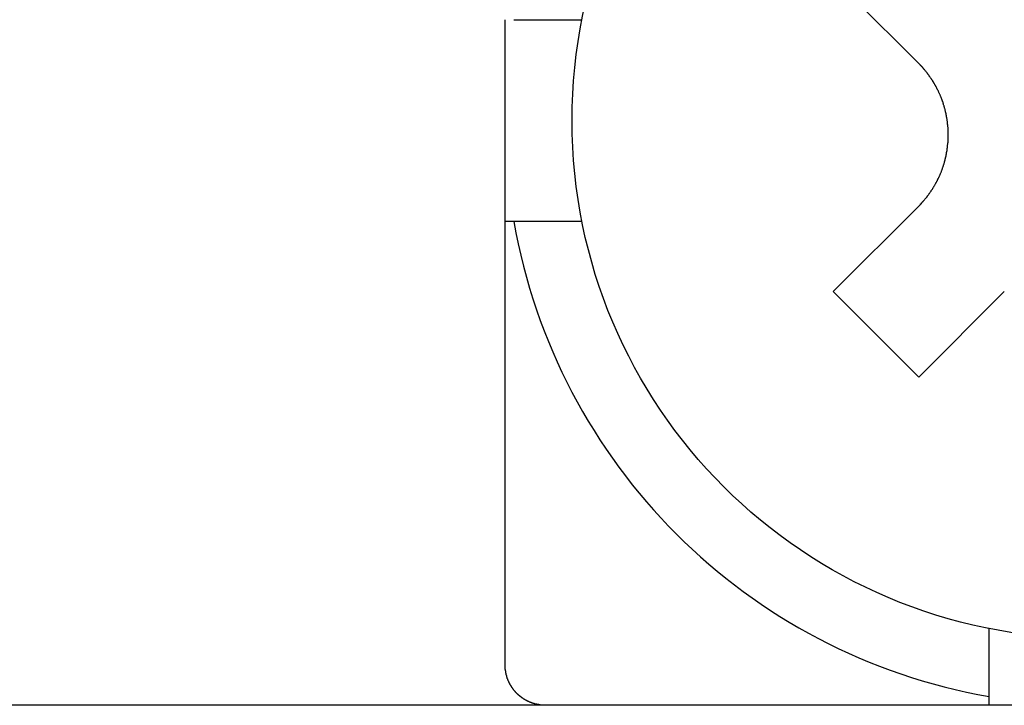
# Model space of a CAD drawing. Extents: x 74 to 371, y 27 to 269.
# Drawn here: x 313 to 318, y 158 to 161 of the extents above; entities that cross this region are included whole.
import ezdxf

# ---------------------------------------------------------------- set-up
doc = ezdxf.new("R2010")
doc.units = 0
doc.layers.add('VISIBLE__ISO_', color=7, linetype='CONTINUOUS')

msp = doc.modelspace()

# ---------------------------------------------------------------- linework, layer by layer
at = {"layer": 'VISIBLE__ISO_'}
for p, q in [((316.5121, 162.2341), (317.5546, 161.1917)), ((315.5031, 160.4088), (315.5031, 161.4088)), ((315.5466, 161.4088), (315.8842, 161.4088)), ((317.5546, 160.4845), (317.1303, 160.0603)), ((315.8842, 160.4088), (315.5466, 160.4088)), ((317.1303, 160.0603), (317.5546, 159.636)), ((317.5546, 159.636), (317.9789, 160.0603)), ((317.9031, 158.0522), (317.9031, 158.3899)), ((352.5531, 158.0088), (308.9531, 158.0088)), ((315.6531, 158.0088), (315.6531, 158.0152))]:
    msp.add_line(p, q, dxfattribs=at)
for points in [[(317.555, 160.485, 0), (317.556, 160.486, 0), (317.558, 160.488, 0), (317.56, 160.49, 0), (317.561, 160.491, 0), (317.563, 160.493, 0), (317.564, 160.495, 0), (317.566, 160.496, 0), (317.568, 160.498, 0), (317.569, 160.5, 0), (317.571, 160.502, 0), (317.572, 160.503, 0), (317.574, 160.505, 0), (317.576, 160.507, 0), (317.577, 160.509, 0), (317.579, 160.511, 0), (317.58, 160.512, 0), (317.582, 160.514, 0), (317.583, 160.516, 0), (317.585, 160.518, 0), (317.586, 160.52, 0), (317.588, 160.522, 0), (317.59, 160.523, 0), (317.591, 160.525, 0), (317.593, 160.527, 0), (317.594, 160.529, 0), (317.596, 160.531, 0), (317.597, 160.533, 0), (317.599, 160.535, 0), (317.6, 160.537, 0), (317.601, 160.539, 0), (317.603, 160.541, 0), (317.604, 160.543, 0), (317.606, 160.545, 0), (317.607, 160.547, 0), (317.609, 160.549, 0), (317.61, 160.551, 0), (317.611, 160.553, 0), (317.613, 160.555, 0), (317.614, 160.557, 0), (317.616, 160.559, 0), (317.617, 160.561, 0), (317.618, 160.563, 0), (317.62, 160.565, 0), (317.621, 160.567, 0), (317.622, 160.569, 0), (317.624, 160.571, 0), (317.625, 160.573, 0), (317.626, 160.575, 0), (317.628, 160.578, 0), (317.629, 160.58, 0), (317.63, 160.582, 0), (317.631, 160.584, 0), (317.633, 160.586, 0), (317.634, 160.588, 0), (317.635, 160.59, 0), (317.636, 160.593, 0), (317.638, 160.595, 0), (317.639, 160.597, 0), (317.64, 160.599, 0), (317.641, 160.601, 0), (317.642, 160.603, 0), (317.644, 160.606, 0), (317.645, 160.608, 0), (317.646, 160.61, 0), (317.647, 160.612, 0), (317.648, 160.615, 0), (317.649, 160.617, 0), (317.65, 160.619, 0), (317.652, 160.621, 0), (317.653, 160.623, 0), (317.654, 160.626, 0), (317.655, 160.628, 0), (317.656, 160.63, 0), (317.657, 160.633, 0), (317.658, 160.635, 0), (317.659, 160.637, 0), (317.66, 160.639, 0), (317.661, 160.642, 0), (317.662, 160.644, 0), (317.663, 160.646, 0), (317.664, 160.649, 0), (317.665, 160.651, 0), (317.666, 160.653, 0), (317.667, 160.656, 0), (317.667, 160.658, 0), (317.668, 160.66, 0), (317.669, 160.663, 0), (317.67, 160.665, 0), (317.671, 160.667, 0), (317.672, 160.67, 0), (317.673, 160.672, 0), (317.673, 160.674, 0), (317.674, 160.677, 0), (317.675, 160.679, 0), (317.676, 160.682, 0), (317.677, 160.684, 0), (317.677, 160.686, 0), (317.678, 160.689, 0), (317.679, 160.691, 0), (317.68, 160.694, 0), (317.68, 160.696, 0), (317.681, 160.698, 0), (317.682, 160.701, 0), (317.682, 160.703, 0), (317.683, 160.706, 0), (317.684, 160.708, 0), (317.684, 160.71, 0), (317.685, 160.713, 0), (317.686, 160.715, 0), (317.686, 160.718, 0), (317.687, 160.72, 0), (317.687, 160.723, 0), (317.688, 160.725, 0), (317.689, 160.727, 0), (317.689, 160.73, 0), (317.69, 160.732, 0), (317.69, 160.735, 0), (317.691, 160.737, 0), (317.691, 160.74, 0), (317.692, 160.742, 0), (317.692, 160.744, 0), (317.693, 160.747, 0), (317.693, 160.749, 0), (317.693, 160.752, 0), (317.694, 160.754, 0), (317.694, 160.757, 0), (317.695, 160.759, 0), (317.695, 160.762, 0), (317.695, 160.764, 0), (317.696, 160.766, 0), (317.696, 160.769, 0), (317.696, 160.771, 0), (317.697, 160.774, 0), (317.697, 160.776, 0), (317.697, 160.779, 0), (317.698, 160.781, 0), (317.698, 160.783, 0), (317.698, 160.786, 0), (317.698, 160.788, 0), (317.699, 160.791, 0), (317.699, 160.793, 0), (317.699, 160.796, 0), (317.699, 160.798, 0), (317.7, 160.8, 0), (317.7, 160.803, 0), (317.7, 160.805, 0), (317.7, 160.808, 0), (317.7, 160.81, 0), (317.7, 160.813, 0), (317.7, 160.815, 0), (317.701, 160.817, 0), (317.701, 160.82, 0), (317.701, 160.822, 0), (317.701, 160.825, 0), (317.701, 160.827, 0), (317.701, 160.829, 0), (317.701, 160.832, 0), (317.701, 160.834, 0), (317.701, 160.836, 0), (317.701, 160.839, 0), (317.701, 160.841, 0), (317.701, 160.844, 0), (317.701, 160.846, 0), (317.701, 160.848, 0), (317.701, 160.851, 0), (317.701, 160.853, 0), (317.701, 160.856, 0), (317.701, 160.858, 0), (317.701, 160.86, 0), (317.7, 160.863, 0), (317.7, 160.865, 0), (317.7, 160.868, 0), (317.7, 160.87, 0), (317.7, 160.872, 0), (317.7, 160.875, 0), (317.699, 160.877, 0), (317.699, 160.88, 0), (317.699, 160.882, 0), (317.699, 160.885, 0), (317.699, 160.887, 0), (317.698, 160.889, 0), (317.698, 160.892, 0), (317.698, 160.894, 0), (317.697, 160.897, 0), (317.697, 160.899, 0), (317.697, 160.902, 0), (317.697, 160.904, 0), (317.696, 160.907, 0), (317.696, 160.909, 0), (317.696, 160.911, 0), (317.695, 160.914, 0), (317.695, 160.916, 0), (317.694, 160.919, 0), (317.694, 160.921, 0), (317.694, 160.924, 0), (317.693, 160.926, 0), (317.693, 160.929, 0), (317.692, 160.931, 0), (317.692, 160.933, 0), (317.691, 160.936, 0), (317.691, 160.938, 0), (317.69, 160.941, 0), (317.69, 160.943, 0), (317.689, 160.946, 0), (317.689, 160.948, 0), (317.688, 160.95, 0), (317.688, 160.953, 0), (317.687, 160.955, 0), (317.686, 160.958, 0), (317.686, 160.96, 0), (317.685, 160.963, 0), (317.685, 160.965, 0), (317.684, 160.967, 0), (317.683, 160.97, 0), (317.683, 160.972, 0), (317.682, 160.975, 0), (317.681, 160.977, 0), (317.681, 160.98, 0), (317.68, 160.982, 0), (317.679, 160.984, 0), (317.678, 160.987, 0), (317.678, 160.989, 0), (317.677, 160.992, 0), (317.676, 160.994, 0), (317.675, 160.996, 0), (317.675, 160.999, 0), (317.674, 161.001, 0), (317.673, 161.003, 0), (317.672, 161.006, 0), (317.671, 161.008, 0), (317.67, 161.011, 0), (317.669, 161.013, 0), (317.669, 161.015, 0), (317.668, 161.018, 0), (317.667, 161.02, 0), (317.666, 161.022, 0), (317.665, 161.025, 0), (317.664, 161.027, 0), (317.663, 161.029, 0), (317.662, 161.032, 0), (317.661, 161.034, 0), (317.66, 161.036, 0), (317.659, 161.038, 0), (317.658, 161.041, 0), (317.657, 161.043, 0), (317.656, 161.045, 0), (317.655, 161.048, 0), (317.654, 161.05, 0), (317.653, 161.052, 0), (317.652, 161.054, 0), (317.651, 161.057, 0), (317.65, 161.059, 0), (317.648, 161.061, 0), (317.647, 161.063, 0), (317.646, 161.066, 0), (317.645, 161.068, 0), (317.644, 161.07, 0), (317.643, 161.072, 0), (317.642, 161.075, 0), (317.64, 161.077, 0), (317.639, 161.079, 0), (317.638, 161.081, 0), (317.637, 161.083, 0), (317.635, 161.085, 0), (317.634, 161.088, 0), (317.633, 161.09, 0), (317.632, 161.092, 0), (317.63, 161.094, 0), (317.629, 161.096, 0), (317.628, 161.098, 0), (317.627, 161.1, 0), (317.625, 161.103, 0), (317.624, 161.105, 0), (317.623, 161.107, 0), (317.621, 161.109, 0), (317.62, 161.111, 0), (317.619, 161.113, 0), (317.617, 161.115, 0), (317.616, 161.117, 0), (317.614, 161.119, 0), (317.613, 161.121, 0), (317.612, 161.123, 0), (317.61, 161.125, 0), (317.609, 161.127, 0), (317.607, 161.129, 0), (317.606, 161.131, 0), (317.605, 161.133, 0), (317.603, 161.135, 0), (317.602, 161.137, 0), (317.6, 161.139, 0), (317.599, 161.141, 0), (317.597, 161.143, 0), (317.596, 161.145, 0), (317.594, 161.147, 0), (317.593, 161.149, 0), (317.591, 161.151, 0), (317.59, 161.153, 0), (317.588, 161.154, 0), (317.587, 161.156, 0), (317.585, 161.158, 0), (317.584, 161.16, 0), (317.582, 161.162, 0), (317.58, 161.164, 0), (317.579, 161.166, 0), (317.577, 161.167, 0), (317.576, 161.169, 0), (317.574, 161.171, 0), (317.573, 161.173, 0), (317.571, 161.175, 0), (317.569, 161.176, 0), (317.568, 161.178, 0), (317.566, 161.18, 0), (317.564, 161.182, 0), (317.563, 161.183, 0), (317.561, 161.185, 0), (317.56, 161.187, 0), (317.558, 161.188, 0), (317.556, 161.19, 0), (317.555, 161.192, 0)], [(315.503, 160.409, 0), (315.504, 160.409, 0), (315.504, 160.409, 0), (315.505, 160.409, 0), (315.505, 160.409, 0), (315.505, 160.409, 0), (315.506, 160.409, 0), (315.506, 160.409, 0), (315.507, 160.409, 0), (315.507, 160.409, 0), (315.508, 160.409, 0), (315.508, 160.409, 0), (315.509, 160.409, 0), (315.509, 160.409, 0), (315.51, 160.409, 0), (315.51, 160.409, 0), (315.51, 160.409, 0), (315.511, 160.409, 0), (315.511, 160.409, 0), (315.512, 160.409, 0), (315.512, 160.409, 0), (315.513, 160.409, 0), (315.513, 160.409, 0), (315.514, 160.409, 0), (315.514, 160.409, 0), (315.515, 160.409, 0), (315.515, 160.409, 0), (315.516, 160.409, 0), (315.516, 160.409, 0), (315.516, 160.409, 0), (315.517, 160.409, 0), (315.517, 160.409, 0), (315.518, 160.409, 0), (315.518, 160.409, 0), (315.519, 160.409, 0), (315.519, 160.409, 0), (315.52, 160.409, 0), (315.52, 160.409, 0), (315.521, 160.409, 0), (315.521, 160.409, 0), (315.521, 160.409, 0), (315.522, 160.409, 0), (315.522, 160.409, 0), (315.523, 160.409, 0), (315.523, 160.409, 0), (315.524, 160.409, 0), (315.524, 160.409, 0), (315.525, 160.409, 0), (315.525, 160.409, 0), (315.526, 160.409, 0), (315.526, 160.409, 0), (315.527, 160.409, 0), (315.527, 160.409, 0), (315.527, 160.409, 0), (315.528, 160.409, 0), (315.528, 160.409, 0), (315.529, 160.409, 0), (315.529, 160.409, 0), (315.53, 160.409, 0), (315.53, 160.409, 0), (315.531, 160.409, 0), (315.531, 160.409, 0), (315.532, 160.409, 0), (315.532, 160.409, 0), (315.532, 160.409, 0), (315.533, 160.409, 0), (315.533, 160.409, 0), (315.534, 160.409, 0), (315.534, 160.409, 0), (315.535, 160.409, 0), (315.535, 160.409, 0), (315.536, 160.409, 0), (315.536, 160.409, 0), (315.537, 160.409, 0), (315.537, 160.409, 0), (315.537, 160.409, 0), (315.538, 160.409, 0), (315.538, 160.409, 0), (315.539, 160.409, 0), (315.539, 160.409, 0), (315.54, 160.409, 0), (315.54, 160.409, 0), (315.541, 160.409, 0), (315.541, 160.409, 0), (315.542, 160.409, 0), (315.542, 160.409, 0), (315.542, 160.409, 0), (315.543, 160.409, 0), (315.543, 160.409, 0), (315.544, 160.409, 0), (315.544, 160.409, 0), (315.545, 160.409, 0), (315.545, 160.409, 0), (315.546, 160.409, 0), (315.546, 160.409, 0), (315.547, 160.409, 0)], [(315.503, 158.209, 0), (315.503, 158.237, 0), (315.503, 158.265, 0), (315.503, 158.293, 0), (315.503, 158.321, 0), (315.503, 158.348, 0), (315.503, 158.376, 0), (315.503, 158.403, 0), (315.503, 158.43, 0), (315.503, 158.457, 0), (315.503, 158.484, 0), (315.503, 158.51, 0), (315.503, 158.537, 0), (315.503, 158.563, 0), (315.503, 158.589, 0), (315.503, 158.615, 0), (315.503, 158.641, 0), (315.503, 158.667, 0), (315.503, 158.692, 0), (315.503, 158.718, 0), (315.503, 158.743, 0), (315.503, 158.769, 0), (315.503, 158.794, 0), (315.503, 158.819, 0), (315.503, 158.843, 0), (315.503, 158.868, 0), (315.503, 158.893, 0), (315.503, 158.917, 0), (315.503, 158.942, 0), (315.503, 158.966, 0), (315.503, 158.99, 0), (315.503, 159.014, 0), (315.503, 159.038, 0), (315.503, 159.062, 0), (315.503, 159.086, 0), (315.503, 159.11, 0), (315.503, 159.133, 0), (315.503, 159.157, 0), (315.503, 159.18, 0), (315.503, 159.203, 0), (315.503, 159.226, 0), (315.503, 159.249, 0), (315.503, 159.272, 0), (315.503, 159.295, 0), (315.503, 159.318, 0), (315.503, 159.341, 0), (315.503, 159.364, 0), (315.503, 159.386, 0), (315.503, 159.409, 0), (315.503, 159.431, 0), (315.503, 159.454, 0), (315.503, 159.476, 0), (315.503, 159.498, 0), (315.503, 159.52, 0), (315.503, 159.542, 0), (315.503, 159.564, 0), (315.503, 159.586, 0), (315.503, 159.608, 0), (315.503, 159.63, 0), (315.503, 159.652, 0), (315.503, 159.674, 0), (315.503, 159.695, 0), (315.503, 159.717, 0), (315.503, 159.738, 0), (315.503, 159.76, 0), (315.503, 159.781, 0), (315.503, 159.803, 0), (315.503, 159.824, 0), (315.503, 159.845, 0), (315.503, 159.867, 0), (315.503, 159.888, 0), (315.503, 159.909, 0), (315.503, 159.93, 0), (315.503, 159.951, 0), (315.503, 159.972, 0), (315.503, 159.993, 0), (315.503, 160.014, 0), (315.503, 160.035, 0), (315.503, 160.056, 0), (315.503, 160.077, 0), (315.503, 160.098, 0), (315.503, 160.119, 0), (315.503, 160.14, 0), (315.503, 160.161, 0), (315.503, 160.181, 0), (315.503, 160.202, 0), (315.503, 160.223, 0), (315.503, 160.244, 0), (315.503, 160.264, 0), (315.503, 160.285, 0), (315.503, 160.306, 0), (315.503, 160.326, 0), (315.503, 160.347, 0), (315.503, 160.368, 0), (315.503, 160.388, 0), (315.503, 160.409, 0)], [(315.703, 158.009, 0), (315.702, 158.009, 0), (315.701, 158.009, 0), (315.7, 158.009, 0), (315.699, 158.009, 0), (315.698, 158.009, 0), (315.697, 158.009, 0), (315.696, 158.009, 0), (315.696, 158.009, 0), (315.695, 158.009, 0), (315.694, 158.009, 0), (315.693, 158.009, 0), (315.692, 158.009, 0), (315.691, 158.009, 0), (315.69, 158.009, 0), (315.689, 158.009, 0), (315.688, 158.009, 0), (315.687, 158.009, 0), (315.686, 158.01, 0), (315.685, 158.01, 0), (315.684, 158.01, 0), (315.683, 158.01, 0), (315.682, 158.01, 0), (315.681, 158.01, 0), (315.68, 158.01, 0), (315.679, 158.01, 0), (315.678, 158.01, 0), (315.677, 158.011, 0), (315.676, 158.011, 0), (315.675, 158.011, 0), (315.674, 158.011, 0), (315.673, 158.011, 0), (315.672, 158.011, 0), (315.671, 158.011, 0), (315.67, 158.012, 0), (315.669, 158.012, 0), (315.668, 158.012, 0), (315.668, 158.012, 0), (315.667, 158.012, 0), (315.666, 158.012, 0), (315.665, 158.013, 0), (315.664, 158.013, 0), (315.663, 158.013, 0), (315.662, 158.013, 0), (315.661, 158.013, 0), (315.66, 158.014, 0), (315.659, 158.014, 0), (315.658, 158.014, 0), (315.657, 158.014, 0), (315.656, 158.015, 0), (315.655, 158.015, 0), (315.654, 158.015, 0), (315.653, 158.015, 0), (315.652, 158.015, 0), (315.651, 158.016, 0), (315.65, 158.016, 0), (315.649, 158.016, 0), (315.648, 158.017, 0), (315.647, 158.017, 0), (315.646, 158.017, 0), (315.645, 158.017, 0), (315.644, 158.018, 0), (315.643, 158.018, 0), (315.642, 158.018, 0), (315.641, 158.019, 0), (315.641, 158.019, 0), (315.64, 158.019, 0), (315.639, 158.019, 0), (315.638, 158.02, 0), (315.637, 158.02, 0), (315.636, 158.02, 0), (315.635, 158.021, 0), (315.634, 158.021, 0), (315.633, 158.022, 0), (315.632, 158.022, 0), (315.631, 158.022, 0), (315.63, 158.023, 0), (315.629, 158.023, 0), (315.628, 158.023, 0), (315.627, 158.024, 0), (315.626, 158.024, 0), (315.626, 158.024, 0), (315.625, 158.025, 0), (315.624, 158.025, 0), (315.623, 158.026, 0), (315.622, 158.026, 0), (315.621, 158.026, 0), (315.62, 158.027, 0), (315.619, 158.027, 0), (315.618, 158.028, 0), (315.617, 158.028, 0), (315.616, 158.029, 0), (315.616, 158.029, 0), (315.615, 158.029, 0), (315.614, 158.03, 0), (315.613, 158.03, 0), (315.612, 158.031, 0), (315.611, 158.031, 0), (315.61, 158.032, 0), (315.609, 158.032, 0), (315.608, 158.033, 0), (315.608, 158.033, 0), (315.607, 158.034, 0), (315.606, 158.034, 0), (315.605, 158.035, 0), (315.604, 158.035, 0), (315.603, 158.036, 0), (315.602, 158.036, 0), (315.601, 158.037, 0), (315.601, 158.037, 0), (315.6, 158.038, 0), (315.599, 158.038, 0), (315.598, 158.039, 0), (315.597, 158.039, 0), (315.596, 158.04, 0), (315.596, 158.04, 0), (315.595, 158.041, 0), (315.594, 158.041, 0), (315.593, 158.042, 0), (315.592, 158.042, 0), (315.591, 158.043, 0), (315.591, 158.044, 0), (315.59, 158.044, 0), (315.589, 158.045, 0), (315.588, 158.045, 0), (315.587, 158.046, 0), (315.587, 158.046, 0), (315.586, 158.047, 0), (315.585, 158.048, 0), (315.584, 158.048, 0), (315.583, 158.049, 0), (315.583, 158.049, 0), (315.582, 158.05, 0), (315.581, 158.051, 0), (315.58, 158.051, 0), (315.579, 158.052, 0), (315.579, 158.052, 0), (315.578, 158.053, 0), (315.577, 158.054, 0), (315.576, 158.054, 0), (315.576, 158.055, 0), (315.575, 158.055, 0), (315.574, 158.056, 0), (315.573, 158.057, 0), (315.573, 158.057, 0), (315.572, 158.058, 0), (315.571, 158.059, 0), (315.57, 158.059, 0), (315.57, 158.06, 0), (315.569, 158.06, 0), (315.568, 158.061, 0), (315.568, 158.062, 0), (315.567, 158.062, 0), (315.566, 158.063, 0), (315.565, 158.064, 0), (315.565, 158.064, 0), (315.564, 158.065, 0), (315.563, 158.066, 0), (315.563, 158.066, 0), (315.562, 158.067, 0), (315.561, 158.068, 0), (315.561, 158.068, 0), (315.56, 158.069, 0), (315.559, 158.07, 0), (315.559, 158.07, 0), (315.558, 158.071, 0), (315.557, 158.072, 0), (315.557, 158.073, 0), (315.556, 158.073, 0), (315.555, 158.074, 0), (315.555, 158.075, 0), (315.554, 158.075, 0), (315.554, 158.076, 0), (315.553, 158.077, 0), (315.552, 158.078, 0), (315.552, 158.078, 0), (315.551, 158.079, 0), (315.55, 158.08, 0), (315.55, 158.081, 0), (315.549, 158.081, 0), (315.548, 158.082, 0), (315.548, 158.083, 0), (315.547, 158.084, 0), (315.547, 158.084, 0), (315.546, 158.085, 0), (315.545, 158.086, 0), (315.545, 158.087, 0), (315.544, 158.087, 0), (315.544, 158.088, 0), (315.543, 158.089, 0), (315.542, 158.09, 0), (315.542, 158.091, 0), (315.541, 158.091, 0), (315.541, 158.092, 0), (315.54, 158.093, 0), (315.54, 158.094, 0), (315.539, 158.095, 0), (315.538, 158.095, 0), (315.538, 158.096, 0), (315.537, 158.097, 0), (315.537, 158.098, 0), (315.536, 158.099, 0), (315.536, 158.1, 0), (315.535, 158.1, 0), (315.535, 158.101, 0), (315.534, 158.102, 0), (315.534, 158.103, 0), (315.533, 158.104, 0), (315.533, 158.105, 0), (315.532, 158.105, 0), (315.531, 158.106, 0), (315.531, 158.107, 0), (315.53, 158.108, 0), (315.53, 158.109, 0), (315.529, 158.11, 0), (315.529, 158.111, 0), (315.528, 158.111, 0), (315.528, 158.112, 0), (315.528, 158.113, 0), (315.527, 158.114, 0), (315.527, 158.115, 0), (315.526, 158.116, 0), (315.526, 158.117, 0), (315.525, 158.118, 0), (315.525, 158.119, 0), (315.524, 158.119, 0), (315.524, 158.12, 0), (315.523, 158.121, 0), (315.523, 158.122, 0), (315.522, 158.123, 0), (315.522, 158.124, 0), (315.522, 158.125, 0), (315.521, 158.126, 0), (315.521, 158.127, 0), (315.52, 158.128, 0), (315.52, 158.128, 0), (315.52, 158.129, 0), (315.519, 158.13, 0), (315.519, 158.131, 0), (315.518, 158.132, 0), (315.518, 158.133, 0), (315.518, 158.134, 0), (315.517, 158.135, 0), (315.517, 158.136, 0), (315.517, 158.137, 0), (315.516, 158.138, 0), (315.516, 158.139, 0), (315.515, 158.14, 0), (315.515, 158.141, 0), (315.515, 158.141, 0), (315.514, 158.142, 0), (315.514, 158.143, 0), (315.514, 158.144, 0), (315.514, 158.145, 0), (315.513, 158.146, 0), (315.513, 158.147, 0), (315.513, 158.148, 0), (315.512, 158.149, 0), (315.512, 158.15, 0), (315.512, 158.151, 0), (315.511, 158.152, 0), (315.511, 158.153, 0), (315.511, 158.154, 0), (315.511, 158.155, 0), (315.51, 158.156, 0), (315.51, 158.157, 0), (315.51, 158.158, 0), (315.51, 158.159, 0), (315.509, 158.16, 0), (315.509, 158.161, 0), (315.509, 158.162, 0), (315.509, 158.163, 0), (315.508, 158.163, 0), (315.508, 158.164, 0), (315.508, 158.165, 0), (315.508, 158.166, 0), (315.508, 158.167, 0), (315.507, 158.168, 0), (315.507, 158.169, 0), (315.507, 158.17, 0), (315.507, 158.171, 0), (315.507, 158.172, 0), (315.506, 158.173, 0), (315.506, 158.174, 0), (315.506, 158.175, 0), (315.506, 158.176, 0), (315.506, 158.177, 0), (315.506, 158.178, 0), (315.505, 158.179, 0), (315.505, 158.18, 0), (315.505, 158.181, 0), (315.505, 158.182, 0), (315.505, 158.183, 0), (315.505, 158.184, 0), (315.505, 158.185, 0), (315.504, 158.186, 0), (315.504, 158.187, 0), (315.504, 158.188, 0), (315.504, 158.189, 0), (315.504, 158.19, 0), (315.504, 158.191, 0), (315.504, 158.192, 0), (315.504, 158.193, 0), (315.504, 158.194, 0), (315.504, 158.194, 0), (315.504, 158.195, 0), (315.504, 158.196, 0), (315.503, 158.197, 0), (315.503, 158.198, 0), (315.503, 158.199, 0), (315.503, 158.2, 0), (315.503, 158.201, 0), (315.503, 158.202, 0), (315.503, 158.203, 0), (315.503, 158.204, 0), (315.503, 158.205, 0), (315.503, 158.206, 0), (315.503, 158.207, 0), (315.503, 158.208, 0), (315.503, 158.209, 0)], [(317.903, 158.052, 0), (317.903, 158.052, 0), (317.903, 158.051, 0), (317.903, 158.051, 0), (317.903, 158.05, 0), (317.903, 158.05, 0), (317.903, 158.05, 0), (317.903, 158.049, 0), (317.903, 158.049, 0), (317.903, 158.048, 0), (317.903, 158.048, 0), (317.903, 158.047, 0), (317.903, 158.047, 0), (317.903, 158.046, 0), (317.903, 158.046, 0), (317.903, 158.045, 0), (317.903, 158.045, 0), (317.903, 158.045, 0), (317.903, 158.044, 0), (317.903, 158.044, 0), (317.903, 158.043, 0), (317.903, 158.043, 0), (317.903, 158.042, 0), (317.903, 158.042, 0), (317.903, 158.041, 0), (317.903, 158.041, 0), (317.903, 158.04, 0), (317.903, 158.04, 0), (317.903, 158.039, 0), (317.903, 158.039, 0), (317.903, 158.039, 0), (317.903, 158.038, 0), (317.903, 158.038, 0), (317.903, 158.037, 0), (317.903, 158.037, 0), (317.903, 158.036, 0), (317.903, 158.036, 0), (317.903, 158.035, 0), (317.903, 158.035, 0), (317.903, 158.034, 0), (317.903, 158.034, 0), (317.903, 158.034, 0), (317.903, 158.033, 0), (317.903, 158.033, 0), (317.903, 158.032, 0), (317.903, 158.032, 0), (317.903, 158.031, 0), (317.903, 158.031, 0), (317.903, 158.03, 0), (317.903, 158.03, 0), (317.903, 158.029, 0), (317.903, 158.029, 0), (317.903, 158.029, 0), (317.903, 158.028, 0), (317.903, 158.028, 0), (317.903, 158.027, 0), (317.903, 158.027, 0), (317.903, 158.026, 0), (317.903, 158.026, 0), (317.903, 158.025, 0), (317.903, 158.025, 0), (317.903, 158.024, 0), (317.903, 158.024, 0), (317.903, 158.024, 0), (317.903, 158.023, 0), (317.903, 158.023, 0), (317.903, 158.022, 0), (317.903, 158.022, 0), (317.903, 158.021, 0), (317.903, 158.021, 0), (317.903, 158.02, 0), (317.903, 158.02, 0), (317.903, 158.019, 0), (317.903, 158.019, 0), (317.903, 158.018, 0), (317.903, 158.018, 0), (317.903, 158.018, 0), (317.903, 158.017, 0), (317.903, 158.017, 0), (317.903, 158.016, 0), (317.903, 158.016, 0), (317.903, 158.015, 0), (317.903, 158.015, 0), (317.903, 158.014, 0), (317.903, 158.014, 0), (317.903, 158.013, 0), (317.903, 158.013, 0), (317.903, 158.012, 0), (317.903, 158.012, 0), (317.903, 158.012, 0), (317.903, 158.011, 0), (317.903, 158.011, 0), (317.903, 158.01, 0), (317.903, 158.01, 0), (317.903, 158.009, 0), (317.903, 158.009, 0)]]:
    msp.add_polyline3d(points, dxfattribs=at)
msp.add_circle((318.4031, 160.9088), 2.568, dxfattribs=at)
msp.add_arc((318.4031, 160.9088), 2.9, 189.9282, 260.0718, dxfattribs=at)

doc.saveas('drawing.dxf')
